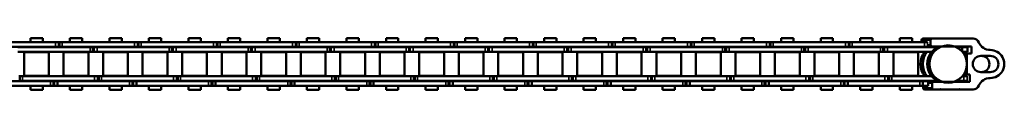
# Model space of a CAD drawing. Extents: x -2674 to 1221, y -7167 to -2350.
# Drawn here: x -649 to -334, y -5533 to -5516 of the extents above; entities that cross this region are included whole.
import ezdxf

# ---------------------------------------------------------------- set-up
doc = ezdxf.new("R2010")
doc.units = 0
doc.layers.get('0').update_dxf_attribs({"lineweight": 25})
doc.layers.add('Sichtbar (ISO)', color=7, linetype='Continuous', lineweight=50)
doc.layers.add('Sichtbar schmal (ISO)', color=3, linetype='Continuous', lineweight=35)

# ---------------------------------------------------------------- blocks, each defined once
blk = doc.blocks.new('Kettenendst   (SR)')
at = {"layer": 'Sichtbar (ISO)'}
for p, q in [((-2.6, 5.5), (-2.6, 8.5)), ((2.6, 8.5), (2.6, 5.5)), ((-8.16, 2.98), (-8.16, -1.33)), ((-5.66, -9.61), (-5.66, 1.97)), ((-5.66, 1.97), (-3.35, 1.97)), ((-3.35, 1.97), (-3.35, 1.01)), ((-3.35, 1.01), (3.35, 1.01)), ((-3.35, 1.01), (-3.35, -0.01)), ((3.35, 1.01), (3.35, 2.51)), ((3.35, 2.51), (5.64, 2.51)), ((3.35, 1.01), (3.35, -0.01)), ((5.64, 2.51), (5.64, -10.14)), ((8.14, -10.14), (8.14, 2.98)), ((-8.16, -1.53), (-8.16, -1.33)), ((-8.16, -1.53), (-8.16, -7.32)), ((-5.66, -0.91), (-5.41, -0.91)), ((3.83, -0.37), (3.89, -0.37)), ((5.39, -0.37), (5.64, -0.37)), ((-8.16, -7.52), (-8.16, -7.32)), ((-8.16, -7.52), (-8.16, -9.61)), ((-8.16, -9.61), (-8.16, -12.49)), ((-7.66, -10.11), (-6.15, -10.11)), ((-5.66, -9.61), (-5.66, -11.4)), ((5.64, -10.14), (5.64, -11.56)), ((6.15, -10.64), (7.64, -10.64)), ((8.14, -10.14), (8.14, -13.02)), ((-7.66, -12.99), (-7.03, -12.99)), ((7.02, -13.52), (7.64, -13.52))]:
    blk.add_line(p, q, dxfattribs=at)
for centre, major_axis, start_param, end_param in [((-0.01, 8.5), (4.5, 0), 0, 3.141593), ((-0.01, 8.5), (-2.6, 0), 3.141593, 6.283185), ((-8.5, 8.5), (4, 0), 5.114831, 6.283185), ((-0.01, 5.62), (-2.6, 0), 3.141593, 6.283185), ((8.5, 8.5), (-4, 0), 0, 1.168354), ((-6.15, 2.98), (-2, 0), 5.114831, 6.283185), ((-0.01, 5.5), (2.6, 0), 3.141593, 6.283185), ((6.15, 2.98), (2, 0), 0, 1.168354), ((-8.16, -1.43), (0.1, 0), 4.712389, 7.853982), ((-8.16, -7.42), (0.1, 0), 4.712389, 7.853982), ((-0.01, -7.13), (-6, 0), 0.343248, 0.451027), ((-0.01, -5.72), (-6, 0), 0.343248, 2.798345), ((-0.01, -7.13), (6, 0), 5.832158, 5.939938), ((-7.66, -12.49), (-0.5, 0), 0, 1.570796), ((-7.66, -9.61), (-0.5, 0), 0, 1.570796), ((-6.15, -9.61), (0.5, 0), 4.712389, 6.283185), ((-0.01, -7.86), (-6, 0), 0.343248, 0.451027), ((-0.01, -7.13), (6, 0), 4.004805, 5.419973), ((-0.01, -7.86), (6, 0), 4.004805, 5.419973), ((-0.01, -7.86), (6, 0), 5.832158, 5.939938), ((6.15, -10.14), (-0.5, 0), 0, 1.570796), ((7.64, -10.14), (0.5, 0), 4.712389, 6.283185), ((7.64, -13.02), (0.5, 0), 4.712389, 6.283185)]:
    blk.add_ellipse(centre, major_axis=major_axis, ratio=0.99863, start_param=start_param, end_param=end_param, dxfattribs=at)
blk.add_ellipse((-0.01, -4.98), major_axis=(6, 0), ratio=0.99863, dxfattribs=at)
at = {"layer": 'Sichtbar schmal (ISO)'}
for p, q in [((-7.66, -10.11), (-7.66, -12.99)), ((-6.15, -10.11), (-6.15, -11.4)), ((6.15, -10.64), (6.15, -11.57)), ((7.64, -10.64), (7.64, -13.52))]:
    blk.add_line(p, q, dxfattribs=at)
blk = doc.blocks.new('Kette500_HUB   (SR)')
at = {"layer": 'Sichtbar (ISO)'}
for p, q in [((-5.41, 1.08), (-5.41, 0.07)), ((-5.41, -2.37), (-5.41, 0.07)), ((-3.91, 1.08), (-3.91, 0.07)), ((-3.91, -0.43), (-3.91, 0.07)), ((3.89, -0.43), (3.89, 1.25)), ((5.39, 1.25), (3.89, 1.25)), ((5.39, -0.48), (5.39, 1.25)), ((5.39, -0.48), (3.95, -0.48)), ((5.39, -1.37), (5.39, -0.48)), ((5.39, -1.37), (5.39, -2.37)), ((-5.66, -7.95), (-5.57, -7.95)), ((-5.45, -8.22), (-5.45, -8.68)), ((-5.45, -8.68), (-5.41, -8.68)), ((-5.41, -23.01), (-5.41, -8.33)), ((5.39, -8.68), (5.45, -8.68)), ((5.39, -8.33), (5.39, -24.45)), ((5.45, -8.22), (5.45, -8.68)), ((5.45, -8.34), (5.64, -8.35)), ((-7.03, -13.13), (-7.03, -11.4)), ((-5.53, -11.4), (-7.03, -11.4)), ((-5.53, -13.13), (-5.53, -11.4)), ((-3.91, -23.01), (-3.91, -10.27)), ((3.89, -10.27), (3.89, -24.45)), ((5.52, -11.57), (5.52, -12.58)), ((5.52, -11.57), (5.52, -11.57)), ((5.52, -35.66), (5.52, -12.58)), ((7.02, -11.57), (7.02, -12.58)), ((7.02, -35.66), (7.02, -12.58)), ((-5.53, -13.13), (-7.03, -13.13)), ((-7.03, -14.02), (-7.03, -13.13)), ((-7.03, -14.02), (-7.03, -37.1)), ((-5.53, -14.02), (-5.53, -13.13)), ((-5.53, -14.02), (-5.53, -37.1)), ((-3.83, -22.49), (-3.83, -14.54)), ((3.83, -14.54), (-3.83, -14.54)), ((3.83, -22.49), (3.83, -14.54)), ((-8.25, -16.55), (-8.25, -20.49)), ((-8.25, -16.55), (-7.03, -16.55)), ((-5.53, -16.55), (-5.41, -16.55)), ((-3.91, -16.55), (-3.83, -16.55)), ((3.83, -16.55), (3.89, -16.55)), ((5.39, -16.55), (5.52, -16.55)), ((7.02, -16.55), (8.25, -16.55)), ((8.25, -16.55), (8.25, -20.49)), ((-8.25, -20.49), (-7.03, -20.49)), ((-5.53, -20.49), (-5.41, -20.49)), ((-3.91, -20.49), (-3.83, -20.49)), ((3.83, -20.49), (3.89, -20.49)), ((5.39, -20.49), (5.52, -20.49)), ((7.02, -20.49), (8.25, -20.49)), ((-5.41, -23.01), (-5.41, -23.91)), ((-5.41, -23.91), (-3.91, -23.91)), ((-5.41, -23.91), (-5.41, -24.21)), ((-5.41, -24.21), (-5.41, -25.23)), ((-5.41, -24.21), (-3.91, -24.21)), ((-3.91, -23.01), (-3.91, -23.91)), ((-3.91, -23.91), (-3.91, -24.21)), ((-3.91, -24.21), (-3.91, -25.23)), ((3.83, -22.49), (-3.83, -22.49)), ((3.89, -25.48), (3.89, -24.45)), ((5.39, -25.48), (5.39, -24.45)), ((-5.41, -48.31), (-5.41, -25.23)), ((-3.91, -48.31), (-3.91, -25.23)), ((-3.83, -27.19), (-3.83, -35.14)), ((-3.83, -27.19), (3.83, -27.19)), ((3.83, -27.19), (3.83, -35.14)), ((5.39, -25.48), (3.89, -25.48)), ((3.89, -25.78), (3.89, -25.48)), ((5.39, -25.78), (3.89, -25.78)), ((3.89, -26.67), (3.89, -25.78)), ((3.89, -26.67), (3.89, -49.75)), ((5.39, -25.78), (5.39, -25.48)), ((5.39, -26.67), (5.39, -25.78)), ((5.39, -26.67), (5.39, -49.75)), ((-8.25, -29.2), (-8.25, -33.14)), ((-8.25, -29.2), (-7.03, -29.2)), ((-5.53, -29.2), (-5.41, -29.2)), ((-3.91, -29.2), (-3.83, -29.2)), ((3.83, -29.2), (3.89, -29.2)), ((5.39, -29.2), (5.52, -29.2)), ((7.02, -29.2), (8.25, -29.2)), ((8.25, -29.2), (8.25, -33.14)), ((-8.25, -33.14), (-7.03, -33.14)), ((-5.53, -33.14), (-5.41, -33.14)), ((-3.91, -33.14), (-3.83, -33.14)), ((3.83, -33.14), (3.89, -33.14)), ((5.39, -33.14), (5.52, -33.14)), ((7.02, -33.14), (8.25, -33.14)), ((-7.03, -38.13), (-7.03, -37.1)), ((-7.03, -38.43), (-7.03, -37.1)), ((-5.53, -37.1), (-7.03, -37.1)), ((-5.53, -38.13), (-5.53, -37.1)), ((-5.53, -38.43), (-5.53, -37.1)), ((-3.83, -35.14), (3.83, -35.14)), ((5.52, -35.66), (5.52, -36.56)), ((5.52, -36.56), (7.02, -36.56)), ((5.52, -36.56), (5.52, -36.87)), ((5.52, -36.86), (5.52, -37.88)), ((5.52, -36.86), (5.52, -36.86)), ((7.02, -35.66), (7.02, -36.56)), ((7.02, -36.56), (7.02, -36.87)), ((7.02, -36.86), (7.02, -37.88)), ((-5.53, -38.13), (-7.03, -38.13)), ((-5.53, -38.43), (-7.03, -38.43)), ((-7.03, -39.32), (-7.03, -38.43)), ((-7.03, -39.32), (-7.03, -62.4)), ((-5.53, -39.32), (-5.53, -38.43)), ((-5.53, -39.32), (-5.53, -62.4)), ((-3.83, -47.79), (-3.83, -39.84)), ((3.83, -39.84), (-3.83, -39.84)), ((3.83, -47.79), (3.83, -39.84)), ((5.52, -60.96), (5.52, -37.88)), ((7.02, -60.96), (7.02, -37.88)), ((-8.25, -41.85), (-8.25, -45.79)), ((-8.25, -41.85), (-7.03, -41.85)), ((-5.53, -41.85), (-5.41, -41.85)), ((-3.91, -41.85), (-3.83, -41.85)), ((3.83, -41.85), (3.89, -41.85)), ((5.39, -41.85), (5.52, -41.85)), ((7.02, -41.85), (8.25, -41.85)), ((8.25, -41.85), (8.25, -45.79)), ((-8.25, -45.79), (-7.03, -45.79)), ((-5.53, -45.79), (-5.41, -45.79)), ((-3.91, -45.79), (-3.83, -45.79)), ((3.83, -45.79), (3.89, -45.79)), ((5.39, -45.79), (5.52, -45.79)), ((7.02, -45.79), (8.25, -45.79)), ((-5.41, -48.31), (-5.41, -49.21)), ((-5.41, -49.21), (-3.91, -49.21)), ((-5.41, -49.21), (-5.41, -49.51)), ((-5.41, -49.51), (-5.41, -50.53)), ((-5.41, -49.51), (-3.91, -49.51)), ((-3.91, -48.31), (-3.91, -49.21)), ((-3.91, -49.21), (-3.91, -49.51)), ((-3.91, -49.51), (-3.91, -50.53)), ((3.83, -47.79), (-3.83, -47.79)), ((3.89, -50.78), (3.89, -49.75)), ((5.39, -50.78), (5.39, -49.75)), ((-5.41, -73.61), (-5.41, -50.53)), ((-3.91, -73.61), (-3.91, -50.53)), ((-3.83, -60.45), (-3.83, -52.5)), ((3.82, -52.5), (-3.83, -52.5)), ((3.82, -60.45), (3.82, -52.5)), ((5.39, -50.78), (3.89, -50.78)), ((3.89, -51.08), (3.89, -50.78)), ((5.39, -51.08), (3.89, -51.08)), ((3.89, -51.97), (3.89, -51.08)), ((3.89, -51.97), (3.89, -75.05)), ((5.39, -51.08), (5.39, -50.78)), ((5.39, -51.97), (5.39, -51.08)), ((5.39, -51.97), (5.39, -75.05)), ((-8.25, -54.5), (-8.25, -58.44)), ((-8.25, -54.5), (-7.03, -54.5)), ((-5.53, -54.5), (-5.41, -54.5)), ((-3.91, -54.5), (-3.83, -54.5)), ((3.83, -54.5), (3.89, -54.5)), ((5.39, -54.5), (5.52, -54.5)), ((7.02, -54.5), (8.25, -54.5)), ((8.25, -54.5), (8.25, -58.44)), ((-8.25, -58.44), (-7.03, -58.44)), ((-5.53, -58.44), (-5.41, -58.44)), ((-3.91, -58.44), (-3.83, -58.44)), ((3.83, -58.44), (3.89, -58.44)), ((5.39, -58.44), (5.52, -58.44)), ((7.02, -58.44), (8.25, -58.44)), ((-7.03, -63.43), (-7.03, -62.4)), ((-7.03, -63.73), (-7.03, -62.4)), ((-5.53, -62.4), (-7.03, -62.4)), ((-5.53, -63.43), (-5.53, -62.4)), ((-5.53, -63.73), (-5.53, -62.4)), ((3.82, -60.45), (-3.83, -60.45)), ((5.52, -60.95), (5.52, -61.85)), ((5.52, -61.85), (7.02, -61.85)), ((5.52, -61.85), (5.52, -62.15)), ((5.52, -62.15), (5.52, -63.17)), ((5.52, -62.15), (5.52, -62.15)), ((7.02, -60.95), (7.02, -61.85)), ((7.02, -61.85), (7.02, -62.15)), ((7.02, -62.15), (7.02, -63.17)), ((-5.53, -63.43), (-7.03, -63.43)), ((-5.53, -63.73), (-7.03, -63.73)), ((-7.03, -64.62), (-7.03, -63.73)), ((-7.03, -64.62), (-7.03, -87.7)), ((-5.53, -64.62), (-5.53, -63.73)), ((-5.53, -64.62), (-5.53, -87.7)), ((-3.83, -73.1), (-3.83, -65.15)), ((3.83, -65.15), (-3.83, -65.15)), ((3.83, -73.1), (3.83, -65.15)), ((5.52, -86.25), (5.52, -63.17)), ((7.02, -86.25), (7.02, -63.17)), ((-8.25, -67.15), (-8.25, -71.09)), ((-8.25, -67.15), (-7.03, -67.15)), ((-5.53, -67.15), (-5.41, -67.15)), ((-3.91, -67.15), (-3.83, -67.15)), ((3.83, -67.15), (3.89, -67.15)), ((5.39, -67.15), (5.52, -67.15)), ((7.02, -67.15), (8.25, -67.15)), ((8.25, -67.15), (8.25, -71.09)), ((-8.25, -71.09), (-7.03, -71.09)), ((-5.53, -71.09), (-5.41, -71.09)), ((-3.91, -71.09), (-3.83, -71.09)), ((3.83, -71.09), (3.89, -71.09)), ((5.39, -71.09), (5.52, -71.09)), ((7.02, -71.09), (8.25, -71.09)), ((-5.41, -73.61), (-5.41, -74.51)), ((-5.41, -74.51), (-3.91, -74.51)), ((-5.41, -74.51), (-5.41, -74.81)), ((-5.41, -74.81), (-5.41, -75.83)), ((-5.41, -74.81), (-3.91, -74.81)), ((-3.91, -73.61), (-3.91, -74.51)), ((-3.91, -74.51), (-3.91, -74.81)), ((-3.91, -74.81), (-3.91, -75.83)), ((3.83, -73.1), (-3.83, -73.1)), ((3.89, -76.08), (3.89, -75.05)), ((5.39, -76.08), (5.39, -75.05)), ((-5.41, -98.91), (-5.41, -75.83)), ((-3.91, -98.91), (-3.91, -75.83)), ((-3.83, -85.75), (-3.83, -77.8)), ((3.82, -77.8), (-3.83, -77.8)), ((3.82, -85.75), (3.82, -77.8)), ((5.39, -76.08), (3.89, -76.08)), ((3.89, -76.38), (3.89, -76.08)), ((5.39, -76.38), (3.89, -76.38)), ((3.89, -77.27), (3.89, -76.38)), ((3.89, -77.27), (3.89, -100.35)), ((5.39, -76.38), (5.39, -76.08)), ((5.39, -77.27), (5.39, -76.38)), ((5.39, -77.27), (5.39, -100.35)), ((-8.25, -79.8), (-8.25, -83.74)), ((-8.25, -79.8), (-7.03, -79.8)), ((-5.53, -79.8), (-5.41, -79.8)), ((-3.91, -79.8), (-3.83, -79.8)), ((3.83, -79.8), (3.89, -79.8)), ((5.39, -79.8), (5.52, -79.8)), ((7.02, -79.8), (8.25, -79.8)), ((8.25, -79.8), (8.25, -83.74)), ((-8.25, -83.74), (-7.03, -83.74)), ((-5.53, -83.74), (-5.41, -83.74)), ((-3.91, -83.74), (-3.83, -83.74)), ((3.83, -83.74), (3.89, -83.74)), ((5.39, -83.74), (5.52, -83.74)), ((7.02, -83.74), (8.25, -83.74)), ((-7.03, -88.73), (-7.03, -87.7)), ((-7.03, -89.03), (-7.03, -87.7)), ((-5.53, -87.7), (-7.03, -87.7)), ((-5.53, -88.73), (-5.53, -87.7)), ((-5.53, -89.03), (-5.53, -87.7)), ((3.82, -85.75), (-3.83, -85.75)), ((5.52, -86.24), (5.52, -87.14)), ((5.52, -87.14), (7.02, -87.14)), ((5.52, -87.14), (5.52, -87.44)), ((5.52, -87.44), (5.52, -88.46)), ((5.52, -87.44), (5.52, -87.44)), ((7.02, -86.24), (7.02, -87.14)), ((7.02, -87.14), (7.02, -87.44)), ((7.02, -87.44), (7.02, -88.46)), ((-5.53, -88.73), (-7.03, -88.73)), ((-5.53, -89.03), (-7.03, -89.03)), ((-7.03, -89.92), (-7.03, -89.03)), ((-7.03, -89.92), (-7.03, -113)), ((-5.53, -89.92), (-5.53, -89.03)), ((-5.53, -89.92), (-5.53, -113)), ((-3.83, -98.4), (-3.83, -90.45)), ((3.82, -90.45), (-3.83, -90.45)), ((3.82, -98.4), (3.82, -90.45)), ((5.52, -111.54), (5.52, -88.46)), ((7.02, -111.54), (7.02, -88.46)), ((-8.25, -92.45), (-8.25, -96.39)), ((-8.25, -92.45), (-7.03, -92.45)), ((-5.53, -92.45), (-5.41, -92.45)), ((-3.91, -92.45), (-3.83, -92.45)), ((3.83, -92.45), (3.89, -92.45)), ((5.39, -92.45), (5.52, -92.45)), ((7.02, -92.45), (8.25, -92.45)), ((8.25, -92.45), (8.25, -96.39)), ((-8.25, -96.39), (-7.03, -96.39)), ((-5.53, -96.39), (-5.41, -96.39)), ((-3.91, -96.39), (-3.83, -96.39)), ((3.83, -96.39), (3.89, -96.39)), ((5.39, -96.39), (5.52, -96.39)), ((7.02, -96.39), (8.25, -96.39)), ((-5.41, -98.91), (-5.41, -99.81)), ((-5.41, -99.81), (-3.91, -99.81)), ((-5.41, -99.81), (-5.41, -100.11)), ((-5.41, -100.11), (-5.41, -101.13)), ((-5.41, -100.11), (-3.91, -100.11)), ((-3.91, -98.91), (-3.91, -99.81)), ((-3.91, -99.81), (-3.91, -100.11)), ((-3.91, -100.11), (-3.91, -101.13)), ((3.82, -98.4), (-3.83, -98.4)), ((3.89, -101.38), (3.89, -100.35)), ((5.39, -101.38), (5.39, -100.35)), ((-5.41, -124.21), (-5.41, -101.13)), ((-3.91, -124.21), (-3.91, -101.13)), ((-3.83, -111.05), (-3.83, -103.1)), ((3.83, -103.1), (-3.83, -103.1)), ((3.83, -111.05), (3.83, -103.1)), ((5.39, -101.38), (3.89, -101.38)), ((3.89, -101.68), (3.89, -101.38)), ((5.39, -101.68), (3.89, -101.68)), ((3.89, -102.57), (3.89, -101.68)), ((3.89, -102.57), (3.89, -125.65)), ((5.39, -101.68), (5.39, -101.38)), ((5.39, -102.57), (5.39, -101.68)), ((5.39, -102.57), (5.39, -125.65)), ((-8.25, -105.1), (-8.25, -109.04)), ((-8.25, -105.1), (-7.03, -105.1)), ((-5.53, -105.1), (-5.41, -105.1)), ((-3.91, -105.1), (-3.83, -105.1)), ((3.83, -105.1), (3.89, -105.1)), ((5.39, -105.1), (5.52, -105.1)), ((7.02, -105.1), (8.25, -105.1)), ((8.25, -105.1), (8.25, -109.04)), ((-8.25, -109.04), (-7.03, -109.04)), ((-5.53, -109.04), (-5.41, -109.04)), ((-3.91, -109.04), (-3.83, -109.04)), ((3.83, -109.04), (3.89, -109.04)), ((5.39, -109.04), (5.52, -109.04)), ((7.02, -109.04), (8.25, -109.04)), ((-7.03, -114.03), (-7.03, -113)), ((-7.03, -114.33), (-7.03, -113)), ((-5.53, -113), (-7.03, -113)), ((-5.53, -114.03), (-5.53, -113)), ((-5.53, -114.33), (-5.53, -113)), ((3.83, -111.05), (-3.83, -111.05)), ((5.52, -111.53), (5.52, -112.42)), ((5.52, -112.42), (7.02, -112.42)), ((5.52, -112.42), (5.52, -112.73)), ((5.52, -112.73), (5.52, -113.75)), ((5.52, -112.73), (5.52, -112.73)), ((7.02, -111.53), (7.02, -112.42)), ((7.02, -112.42), (7.02, -112.73)), ((7.02, -112.73), (7.02, -113.75)), ((-5.53, -114.03), (-7.03, -114.03)), ((-5.53, -114.33), (-7.03, -114.33)), ((-7.03, -115.22), (-7.03, -114.33)), ((-7.03, -115.22), (-7.03, -138.3)), ((-5.53, -115.22), (-5.53, -114.33)), ((-5.53, -115.22), (-5.53, -138.3)), ((-3.83, -123.7), (-3.83, -115.75)), ((3.82, -115.75), (-3.83, -115.75)), ((3.82, -123.7), (3.82, -115.75)), ((5.52, -136.83), (5.52, -113.75)), ((7.02, -136.83), (7.02, -113.75)), ((-8.25, -117.75), (-8.25, -121.69)), ((-8.25, -117.75), (-7.03, -117.75)), ((-5.53, -117.75), (-5.41, -117.75)), ((-3.91, -117.75), (-3.83, -117.75)), ((3.83, -117.75), (3.89, -117.75)), ((5.39, -117.75), (5.52, -117.75)), ((7.02, -117.75), (8.25, -117.75)), ((8.25, -117.75), (8.25, -121.69)), ((-8.25, -121.69), (-7.03, -121.69)), ((-5.53, -121.69), (-5.41, -121.69)), ((-3.91, -121.69), (-3.83, -121.69)), ((3.83, -121.69), (3.89, -121.69)), ((5.39, -121.69), (5.52, -121.69)), ((7.02, -121.69), (8.25, -121.69)), ((-5.41, -124.21), (-5.41, -125.11)), ((-5.41, -125.11), (-3.91, -125.11)), ((-5.41, -125.11), (-5.41, -125.41)), ((-5.41, -125.41), (-5.41, -126.43)), ((-5.41, -125.41), (-3.91, -125.41)), ((-3.91, -124.21), (-3.91, -125.11)), ((-3.91, -125.11), (-3.91, -125.41)), ((-3.91, -125.41), (-3.91, -126.43)), ((3.82, -123.7), (-3.83, -123.7)), ((3.89, -126.68), (3.89, -125.65)), ((5.39, -126.68), (5.39, -125.65)), ((-5.41, -149.51), (-5.41, -126.43)), ((-3.91, -149.51), (-3.91, -126.43)), ((-3.83, -136.35), (-3.83, -128.4)), ((3.82, -128.4), (-3.83, -128.4)), ((3.82, -136.35), (3.82, -128.4)), ((5.39, -126.68), (3.89, -126.68)), ((3.89, -126.98), (3.89, -126.68)), ((5.39, -126.98), (3.89, -126.98)), ((3.89, -127.87), (3.89, -126.98)), ((3.89, -127.87), (3.89, -150.95)), ((5.39, -126.98), (5.39, -126.68)), ((5.39, -127.87), (5.39, -126.98)), ((5.39, -127.87), (5.39, -150.95)), ((-8.25, -130.4), (-8.25, -134.34)), ((-8.25, -130.4), (-7.03, -130.4)), ((-5.53, -130.4), (-5.41, -130.4)), ((-3.91, -130.4), (-3.83, -130.4)), ((3.83, -130.4), (3.89, -130.4)), ((5.39, -130.4), (5.52, -130.4)), ((7.02, -130.4), (8.25, -130.4)), ((8.25, -130.4), (8.25, -134.34)), ((-8.25, -134.34), (-7.03, -134.34)), ((-5.53, -134.34), (-5.41, -134.34)), ((-3.91, -134.34), (-3.83, -134.34)), ((3.83, -134.34), (3.89, -134.34)), ((5.39, -134.34), (5.52, -134.34)), ((7.02, -134.34), (8.25, -134.34)), ((-7.03, -139.33), (-7.03, -138.3)), ((-7.03, -139.63), (-7.03, -138.3)), ((-5.53, -138.3), (-7.03, -138.3)), ((-5.53, -139.33), (-5.53, -138.3)), ((-5.53, -139.63), (-5.53, -138.3)), ((3.82, -136.35), (-3.83, -136.35)), ((5.52, -136.82), (5.52, -137.71)), ((5.52, -137.71), (7.02, -137.71)), ((5.52, -137.71), (5.52, -138.01)), ((5.52, -138.01), (5.52, -139.04)), ((5.52, -138.01), (5.52, -138.01)), ((7.02, -136.82), (7.02, -137.71)), ((7.02, -137.71), (7.02, -138.01)), ((7.02, -138.01), (7.02, -139.04)), ((-5.53, -139.33), (-7.03, -139.33)), ((-5.53, -139.63), (-7.03, -139.63)), ((-7.03, -140.52), (-7.03, -139.63)), ((-7.03, -140.52), (-7.03, -163.6)), ((-5.53, -140.52), (-5.53, -139.63)), ((-5.53, -140.52), (-5.53, -163.6)), ((-3.83, -149), (-3.83, -141.05)), ((3.82, -141.05), (-3.83, -141.05)), ((3.82, -149), (3.82, -141.05)), ((5.52, -162.12), (5.52, -139.04)), ((7.02, -162.12), (7.02, -139.04)), ((-8.25, -143.05), (-8.25, -146.99)), ((-8.25, -143.05), (-7.03, -143.05)), ((-5.53, -143.05), (-5.41, -143.05)), ((-3.91, -143.05), (-3.83, -143.05)), ((3.83, -143.05), (3.89, -143.05)), ((5.39, -143.05), (5.52, -143.05)), ((7.02, -143.05), (8.25, -143.05)), ((8.25, -143.05), (8.25, -146.99)), ((-8.25, -146.99), (-7.03, -146.99)), ((-5.53, -146.99), (-5.41, -146.99)), ((-3.91, -146.99), (-3.83, -146.99)), ((3.83, -146.99), (3.89, -146.99)), ((5.39, -146.99), (5.52, -146.99)), ((7.02, -146.99), (8.25, -146.99)), ((-5.41, -149.51), (-5.41, -150.41)), ((-5.41, -150.41), (-3.91, -150.41)), ((-5.41, -150.41), (-5.41, -150.71)), ((-5.41, -150.71), (-5.41, -151.73)), ((-5.41, -150.71), (-3.91, -150.71)), ((-3.91, -149.51), (-3.91, -150.41)), ((-3.91, -150.41), (-3.91, -150.71)), ((-3.91, -150.71), (-3.91, -151.73)), ((3.82, -149), (-3.83, -149)), ((3.89, -151.98), (3.89, -150.95)), ((5.39, -151.98), (5.39, -150.95)), ((-5.41, -174.81), (-5.41, -151.73)), ((-3.91, -174.81), (-3.91, -151.73)), ((-3.83, -161.65), (-3.83, -153.7)), ((3.82, -153.7), (-3.83, -153.7)), ((3.82, -161.65), (3.82, -153.7)), ((5.39, -151.98), (3.89, -151.98)), ((3.89, -152.28), (3.89, -151.98)), ((5.39, -152.28), (3.89, -152.28)), ((3.89, -153.17), (3.89, -152.28)), ((3.89, -153.17), (3.89, -176.25)), ((5.39, -152.28), (5.39, -151.98)), ((5.39, -153.17), (5.39, -152.28)), ((5.39, -153.17), (5.39, -176.25)), ((-8.25, -155.7), (-8.25, -159.64)), ((-8.25, -155.7), (-7.03, -155.7)), ((-5.53, -155.7), (-5.41, -155.7)), ((-3.91, -155.7), (-3.83, -155.7)), ((3.83, -155.7), (3.89, -155.7)), ((5.39, -155.7), (5.52, -155.7)), ((7.02, -155.7), (8.25, -155.7)), ((8.25, -155.7), (8.25, -159.64)), ((-8.25, -159.64), (-7.03, -159.64)), ((-5.53, -159.64), (-5.41, -159.64)), ((-3.91, -159.64), (-3.83, -159.64)), ((3.83, -159.64), (3.89, -159.64)), ((5.39, -159.64), (5.52, -159.64)), ((7.02, -159.64), (8.25, -159.64)), ((-7.03, -164.63), (-7.03, -163.6)), ((-7.03, -164.93), (-7.03, -163.6)), ((-5.53, -163.6), (-7.03, -163.6)), ((-5.53, -164.63), (-5.53, -163.6)), ((-5.53, -164.93), (-5.53, -163.6)), ((3.82, -161.65), (-3.83, -161.65)), ((5.52, -162.11), (5.52, -163)), ((5.52, -163), (7.02, -163)), ((5.52, -163), (5.52, -163.3)), ((5.52, -163.3), (5.52, -164.33)), ((5.52, -163.3), (5.52, -163.3)), ((7.02, -162.11), (7.02, -163)), ((7.02, -163), (7.02, -163.3)), ((7.02, -163.3), (7.02, -164.33)), ((-5.53, -164.63), (-7.03, -164.63)), ((-5.53, -164.93), (-7.03, -164.93)), ((-7.03, -165.82), (-7.03, -164.93)), ((-7.03, -165.82), (-7.03, -188.9)), ((-5.53, -165.82), (-5.53, -164.93)), ((-5.53, -165.82), (-5.53, -188.9)), ((-3.83, -174.3), (-3.83, -166.35)), ((3.82, -166.35), (-3.83, -166.35)), ((3.82, -174.3), (3.82, -166.35)), ((5.52, -187.41), (5.52, -164.33)), ((7.02, -187.41), (7.02, -164.33)), ((-8.25, -168.35), (-8.25, -172.29)), ((-8.25, -168.35), (-7.03, -168.35)), ((-5.53, -168.35), (-5.41, -168.35)), ((-3.91, -168.35), (-3.83, -168.35)), ((3.83, -168.35), (3.89, -168.35)), ((5.39, -168.35), (5.52, -168.35)), ((7.02, -168.35), (8.25, -168.35)), ((8.25, -168.35), (8.25, -172.29)), ((-8.25, -172.29), (-7.03, -172.29)), ((-5.53, -172.29), (-5.41, -172.29)), ((-3.91, -172.29), (-3.83, -172.29)), ((3.83, -172.29), (3.89, -172.29)), ((5.39, -172.29), (5.52, -172.29)), ((7.02, -172.29), (8.25, -172.29)), ((-5.41, -174.81), (-5.41, -175.71)), ((-5.41, -175.71), (-3.91, -175.71)), ((-5.41, -175.71), (-5.41, -176.01)), ((-5.41, -176.01), (-5.41, -177.03)), ((-5.41, -176.01), (-3.91, -176.01)), ((-3.91, -174.81), (-3.91, -175.71)), ((-3.91, -175.71), (-3.91, -176.01)), ((-3.91, -176.01), (-3.91, -177.03)), ((3.82, -174.3), (-3.83, -174.3)), ((3.89, -177.28), (3.89, -176.25)), ((5.39, -177.28), (5.39, -176.25)), ((-5.41, -200.11), (-5.41, -177.03)), ((-3.91, -200.11), (-3.91, -177.03)), ((-3.83, -186.95), (-3.83, -179)), ((3.82, -179), (-3.83, -179)), ((3.82, -186.95), (3.82, -179)), ((5.39, -177.28), (3.89, -177.28)), ((3.89, -177.58), (3.89, -177.28)), ((5.39, -177.58), (3.89, -177.58)), ((3.89, -178.47), (3.89, -177.58)), ((3.89, -178.47), (3.89, -201.55)), ((5.39, -177.58), (5.39, -177.28)), ((5.39, -178.47), (5.39, -177.58)), ((5.39, -178.47), (5.39, -201.55)), ((-8.25, -181), (-8.25, -184.94)), ((-8.25, -181), (-7.03, -181)), ((-5.53, -181), (-5.41, -181)), ((-3.91, -181), (-3.83, -181)), ((3.83, -181), (3.89, -181)), ((5.39, -181), (5.52, -181)), ((7.02, -181), (8.25, -181)), ((8.25, -181), (8.25, -184.94)), ((-8.25, -184.94), (-7.03, -184.94)), ((-5.53, -184.94), (-5.41, -184.94)), ((-3.91, -184.94), (-3.83, -184.94)), ((3.83, -184.94), (3.89, -184.94)), ((5.39, -184.94), (5.52, -184.94)), ((7.02, -184.94), (8.25, -184.94)), ((-7.03, -189.93), (-7.03, -188.9)), ((-7.03, -190.23), (-7.03, -188.9)), ((-5.53, -188.9), (-7.03, -188.9)), ((-5.53, -189.93), (-5.53, -188.9)), ((-5.53, -190.23), (-5.53, -188.9)), ((3.82, -186.95), (-3.83, -186.95)), ((5.52, -187.4), (5.52, -188.29)), ((5.52, -188.29), (7.02, -188.29)), ((5.52, -188.29), (5.52, -188.59)), ((5.52, -188.59), (5.52, -189.62)), ((5.52, -188.59), (5.52, -188.59)), ((7.02, -187.4), (7.02, -188.29)), ((7.02, -188.29), (7.02, -188.59)), ((7.02, -188.59), (7.02, -189.62)), ((-5.53, -189.93), (-7.03, -189.93)), ((-5.53, -190.23), (-7.03, -190.23)), ((-7.03, -191.12), (-7.03, -190.23)), ((-7.03, -191.12), (-7.03, -214.2)), ((-5.53, -191.12), (-5.53, -190.23)), ((-5.53, -191.12), (-5.53, -214.2)), ((-3.83, -199.6), (-3.83, -191.65)), ((3.82, -191.65), (-3.83, -191.65)), ((3.82, -199.6), (3.82, -191.65)), ((5.52, -212.7), (5.52, -189.62)), ((7.02, -212.7), (7.02, -189.62)), ((-8.25, -193.65), (-8.25, -197.59)), ((-8.25, -193.65), (-7.03, -193.65)), ((-5.53, -193.65), (-5.41, -193.65)), ((-3.91, -193.65), (-3.83, -193.65)), ((3.83, -193.65), (3.89, -193.65)), ((5.39, -193.65), (5.52, -193.65)), ((7.02, -193.65), (8.25, -193.65)), ((8.25, -193.65), (8.25, -197.59)), ((-8.25, -197.59), (-7.03, -197.59)), ((-5.53, -197.59), (-5.41, -197.59)), ((-3.91, -197.59), (-3.83, -197.59)), ((3.83, -197.59), (3.89, -197.59)), ((5.39, -197.59), (5.52, -197.59)), ((7.02, -197.59), (8.25, -197.59)), ((-5.41, -200.11), (-5.41, -201.01)), ((-5.41, -201.01), (-3.91, -201.01)), ((-5.41, -201.01), (-5.41, -201.31)), ((-5.41, -201.31), (-5.41, -202.33)), ((-5.41, -201.31), (-3.91, -201.31)), ((-3.91, -200.11), (-3.91, -201.01)), ((-3.91, -201.01), (-3.91, -201.31)), ((-3.91, -201.31), (-3.91, -202.33)), ((3.82, -199.6), (-3.83, -199.6)), ((3.89, -202.58), (3.89, -201.55)), ((5.39, -202.58), (5.39, -201.55)), ((-5.41, -225.41), (-5.41, -202.33)), ((-3.91, -225.41), (-3.91, -202.33)), ((-3.83, -212.25), (-3.83, -204.3)), ((3.82, -204.3), (-3.83, -204.3)), ((3.82, -212.25), (3.82, -204.3)), ((5.39, -202.58), (3.89, -202.58)), ((3.89, -202.88), (3.89, -202.58)), ((5.39, -202.88), (3.89, -202.88)), ((3.89, -203.77), (3.89, -202.88)), ((3.89, -203.77), (3.89, -226.85)), ((5.39, -202.88), (5.39, -202.58)), ((5.39, -203.77), (5.39, -202.88)), ((5.39, -203.77), (5.39, -226.85)), ((-8.25, -206.3), (-8.25, -210.24)), ((-8.25, -206.3), (-7.03, -206.3)), ((-5.53, -206.3), (-5.41, -206.3)), ((-3.91, -206.3), (-3.83, -206.3)), ((3.83, -206.3), (3.89, -206.3)), ((5.39, -206.3), (5.52, -206.3)), ((7.02, -206.3), (8.25, -206.3)), ((8.25, -206.3), (8.25, -210.24)), ((-8.25, -210.24), (-7.03, -210.24)), ((-5.53, -210.24), (-5.41, -210.24)), ((-3.91, -210.24), (-3.83, -210.24)), ((3.83, -210.24), (3.89, -210.24)), ((5.39, -210.24), (5.52, -210.24)), ((7.02, -210.24), (8.25, -210.24)), ((-7.03, -215.23), (-7.03, -214.2)), ((-7.03, -215.53), (-7.03, -214.2)), ((-5.53, -214.2), (-7.03, -214.2)), ((-5.53, -215.23), (-5.53, -214.2)), ((-5.53, -215.53), (-5.53, -214.2)), ((3.82, -212.25), (-3.83, -212.25)), ((5.52, -212.69), (5.52, -213.58)), ((5.52, -213.58), (7.02, -213.58)), ((5.52, -213.58), (5.52, -213.88)), ((5.52, -213.88), (5.52, -214.91)), ((5.52, -213.88), (5.52, -213.88)), ((7.02, -212.69), (7.02, -213.58)), ((7.02, -213.58), (7.02, -213.88)), ((7.02, -213.88), (7.02, -214.91)), ((-5.53, -215.23), (-7.03, -215.23)), ((-5.53, -215.53), (-7.03, -215.53)), ((-7.03, -216.42), (-7.03, -215.53)), ((-7.03, -216.42), (-7.03, -239.5)), ((-5.53, -216.42), (-5.53, -215.53)), ((-5.53, -216.42), (-5.53, -239.5)), ((-3.83, -224.9), (-3.83, -216.95)), ((3.82, -216.95), (-3.83, -216.95)), ((3.82, -224.9), (3.82, -216.95)), ((5.52, -237.99), (5.52, -214.91)), ((7.02, -237.99), (7.02, -214.91)), ((-8.25, -218.95), (-8.25, -222.89)), ((-8.25, -218.95), (-7.03, -218.95)), ((-5.53, -218.95), (-5.41, -218.95)), ((-3.91, -218.95), (-3.83, -218.95)), ((3.83, -218.95), (3.89, -218.95)), ((5.39, -218.95), (5.52, -218.95)), ((7.02, -218.95), (8.25, -218.95)), ((8.25, -218.95), (8.25, -222.89)), ((-8.25, -222.89), (-7.03, -222.89)), ((-5.53, -222.89), (-5.41, -222.89)), ((-3.91, -222.89), (-3.83, -222.89)), ((3.83, -222.89), (3.89, -222.89)), ((5.39, -222.89), (5.52, -222.89)), ((7.02, -222.89), (8.25, -222.89)), ((-5.41, -225.41), (-5.41, -226.31)), ((-5.41, -226.31), (-3.91, -226.31)), ((-5.41, -226.31), (-5.41, -226.61)), ((-5.41, -226.61), (-5.41, -227.63)), ((-5.41, -226.61), (-3.91, -226.61)), ((-3.91, -225.41), (-3.91, -226.31)), ((-3.91, -226.31), (-3.91, -226.61)), ((-3.91, -226.61), (-3.91, -227.63)), ((3.82, -224.9), (-3.83, -224.9)), ((3.89, -227.88), (3.89, -226.85)), ((5.39, -227.88), (5.39, -226.85)), ((-5.41, -250.71), (-5.41, -227.63)), ((-3.91, -250.71), (-3.91, -227.63)), ((-3.83, -237.55), (-3.83, -229.6)), ((3.82, -229.6), (-3.83, -229.6)), ((3.82, -237.55), (3.82, -229.6)), ((5.39, -227.88), (3.89, -227.88)), ((3.89, -228.18), (3.89, -227.88)), ((5.39, -228.18), (3.89, -228.18)), ((3.89, -229.07), (3.89, -228.18)), ((3.89, -229.07), (3.89, -252.15)), ((5.39, -228.18), (5.39, -227.88)), ((5.39, -229.07), (5.39, -228.18)), ((5.39, -229.07), (5.39, -252.15)), ((-8.25, -231.6), (-8.25, -235.54)), ((-8.25, -231.6), (-7.03, -231.6)), ((-5.53, -231.6), (-5.41, -231.6)), ((-3.91, -231.6), (-3.83, -231.6)), ((3.83, -231.6), (3.89, -231.6)), ((5.39, -231.6), (5.52, -231.6)), ((7.02, -231.6), (8.25, -231.6)), ((8.25, -231.6), (8.25, -235.54)), ((-8.25, -235.54), (-7.03, -235.54)), ((-5.53, -235.54), (-5.41, -235.54)), ((-3.91, -235.54), (-3.83, -235.54)), ((3.83, -235.54), (3.89, -235.54)), ((5.39, -235.54), (5.52, -235.54)), ((7.02, -235.54), (8.25, -235.54)), ((-7.03, -240.53), (-7.03, -239.5)), ((-7.03, -240.83), (-7.03, -239.5)), ((-5.53, -239.5), (-7.03, -239.5)), ((-5.53, -240.53), (-5.53, -239.5)), ((-5.53, -240.83), (-5.53, -239.5)), ((3.82, -237.55), (-3.83, -237.55)), ((5.52, -237.98), (5.52, -238.87)), ((5.52, -238.87), (7.02, -238.87)), ((5.52, -238.87), (5.52, -239.17)), ((5.52, -239.17), (5.52, -240.2)), ((5.52, -239.17), (5.52, -239.17)), ((7.02, -237.98), (7.02, -238.87)), ((7.02, -238.87), (7.02, -239.17)), ((7.02, -239.17), (7.02, -240.2)), ((-5.53, -240.53), (-7.03, -240.53)), ((-5.53, -240.83), (-7.03, -240.83)), ((-7.03, -241.72), (-7.03, -240.83)), ((-7.03, -241.72), (-7.03, -264.8)), ((-5.53, -241.72), (-5.53, -240.83)), ((-5.53, -241.72), (-5.53, -264.8)), ((-3.83, -250.2), (-3.83, -242.25)), ((3.82, -242.25), (-3.83, -242.25)), ((3.82, -250.2), (3.82, -242.25)), ((5.52, -263.28), (5.52, -240.2)), ((7.02, -263.28), (7.02, -240.2)), ((-8.25, -244.25), (-8.25, -248.19)), ((-8.25, -244.25), (-7.03, -244.25)), ((-5.53, -244.25), (-5.41, -244.25)), ((-3.91, -244.25), (-3.83, -244.25)), ((3.83, -244.25), (3.89, -244.25)), ((5.39, -244.25), (5.52, -244.25)), ((7.02, -244.25), (8.25, -244.25)), ((8.25, -244.25), (8.25, -248.19)), ((-8.25, -248.19), (-7.03, -248.19)), ((-5.53, -248.19), (-5.41, -248.19)), ((-3.91, -248.19), (-3.83, -248.19)), ((3.83, -248.19), (3.89, -248.19)), ((5.39, -248.19), (5.52, -248.19)), ((7.02, -248.19), (8.25, -248.19)), ((-5.41, -250.71), (-5.41, -251.61)), ((-5.41, -251.61), (-3.91, -251.61)), ((-5.41, -251.61), (-5.41, -251.91)), ((-5.41, -251.91), (-5.41, -252.93)), ((-5.41, -251.91), (-3.91, -251.91)), ((-3.91, -250.71), (-3.91, -251.61)), ((-3.91, -251.61), (-3.91, -251.91)), ((-3.91, -251.91), (-3.91, -252.93)), ((3.82, -250.2), (-3.83, -250.2)), ((3.89, -253.18), (3.89, -252.15)), ((5.39, -253.18), (5.39, -252.15)), ((-5.41, -276.01), (-5.41, -252.93)), ((-3.91, -276.01), (-3.91, -252.93)), ((-3.83, -262.85), (-3.83, -254.9)), ((3.82, -254.9), (-3.83, -254.9)), ((3.82, -262.85), (3.82, -254.9)), ((5.39, -253.18), (3.89, -253.18)), ((3.89, -253.48), (3.89, -253.18)), ((5.39, -253.48), (3.89, -253.48)), ((3.89, -254.37), (3.89, -253.48)), ((3.89, -254.37), (3.89, -277.45)), ((5.39, -253.48), (5.39, -253.18)), ((5.39, -254.37), (5.39, -253.48)), ((5.39, -254.37), (5.39, -277.45)), ((-8.25, -256.9), (-8.25, -260.84)), ((-8.25, -256.9), (-7.03, -256.9)), ((-5.53, -256.9), (-5.41, -256.9)), ((-3.91, -256.9), (-3.83, -256.9)), ((3.83, -256.9), (3.89, -256.9)), ((5.39, -256.9), (5.52, -256.9)), ((7.02, -256.9), (8.25, -256.9)), ((8.25, -256.9), (8.25, -260.84)), ((-8.25, -260.84), (-7.03, -260.84)), ((-5.53, -260.84), (-5.41, -260.84)), ((-3.91, -260.84), (-3.83, -260.84)), ((3.83, -260.84), (3.89, -260.84)), ((5.39, -260.84), (5.52, -260.84)), ((7.02, -260.84), (8.25, -260.84)), ((3.82, -262.85), (-3.83, -262.85)), ((5.52, -263.27), (5.52, -264.16)), ((5.52, -264.16), (7.02, -264.16)), ((5.52, -264.16), (5.52, -264.46)), ((5.52, -264.46), (5.52, -265.49)), ((5.52, -264.46), (5.52, -264.46)), ((7.02, -263.27), (7.02, -264.16)), ((7.02, -264.16), (7.02, -264.46)), ((7.02, -264.46), (7.02, -265.49)), ((-7.03, -265.83), (-7.03, -264.8)), ((-7.03, -266.13), (-7.03, -264.8)), ((-5.53, -264.8), (-7.03, -264.8)), ((-5.53, -265.83), (-7.03, -265.83)), ((-5.53, -266.13), (-7.03, -266.13)), ((-7.03, -267.02), (-7.03, -266.13)), ((-7.03, -267.02), (-7.03, -290.1)), ((-5.53, -265.83), (-5.53, -264.8)), ((-5.53, -266.13), (-5.53, -264.8)), ((-5.53, -267.02), (-5.53, -266.13)), ((-5.53, -267.02), (-5.53, -290.1)), ((-3.83, -275.5), (-3.83, -267.55)), ((3.82, -267.55), (-3.83, -267.55)), ((3.82, -275.5), (3.82, -267.55)), ((5.52, -288.57), (5.52, -265.49)), ((7.02, -288.57), (7.02, -265.49)), ((-8.25, -269.55), (-8.25, -273.49)), ((-8.25, -269.55), (-7.03, -269.55)), ((-5.53, -269.55), (-5.41, -269.55)), ((-3.91, -269.55), (-3.83, -269.55)), ((3.83, -269.55), (3.89, -269.55)), ((5.39, -269.55), (5.52, -269.55)), ((7.02, -269.55), (8.25, -269.55)), ((8.25, -269.55), (8.25, -273.49)), ((-8.25, -273.49), (-7.03, -273.49)), ((-5.53, -273.49), (-5.41, -273.49)), ((-3.91, -273.49), (-3.83, -273.49)), ((3.83, -273.49), (3.89, -273.49)), ((5.39, -273.49), (5.52, -273.49)), ((7.02, -273.49), (8.25, -273.49)), ((-5.41, -276.01), (-5.41, -276.91)), ((-5.41, -276.91), (-3.91, -276.91)), ((-5.41, -276.91), (-5.41, -277.21)), ((-5.41, -277.21), (-5.41, -278.23)), ((-5.41, -277.21), (-3.91, -277.21)), ((-3.91, -276.01), (-3.91, -276.91)), ((-3.91, -276.91), (-3.91, -277.21)), ((-3.91, -277.21), (-3.91, -278.23)), ((3.82, -275.5), (-3.83, -275.5)), ((-5.41, -301.31), (-5.41, -278.23)), ((-3.91, -301.31), (-3.91, -278.23)), ((-3.83, -288.15), (-3.83, -280.2)), ((3.82, -280.2), (-3.83, -280.2)), ((3.82, -288.15), (3.82, -280.2)), ((3.89, -278.48), (3.89, -277.45)), ((5.39, -278.48), (3.89, -278.48)), ((3.89, -278.78), (3.89, -278.48)), ((5.39, -278.78), (3.89, -278.78)), ((3.89, -279.67), (3.89, -278.78)), ((3.89, -279.67), (3.89, -302.75)), ((5.39, -278.48), (5.39, -277.45)), ((5.39, -278.78), (5.39, -278.48)), ((5.39, -279.67), (5.39, -278.78)), ((5.39, -279.67), (5.39, -302.75)), ((-8.25, -282.2), (-8.25, -286.14)), ((-8.25, -282.2), (-7.03, -282.2)), ((-5.53, -282.2), (-5.41, -282.2)), ((-3.91, -282.2), (-3.83, -282.2)), ((3.83, -282.2), (3.89, -282.2)), ((5.39, -282.2), (5.52, -282.2)), ((7.02, -282.2), (8.25, -282.2)), ((8.25, -282.2), (8.25, -286.14)), ((-8.25, -286.14), (-7.03, -286.14)), ((-5.53, -286.14), (-5.41, -286.14)), ((-3.91, -286.14), (-3.83, -286.14)), ((3.83, -286.14), (3.89, -286.14)), ((5.39, -286.14), (5.52, -286.14)), ((7.02, -286.14), (8.25, -286.14)), ((3.82, -288.15), (-3.83, -288.15)), ((5.52, -288.56), (5.52, -289.45)), ((5.52, -289.45), (7.02, -289.45)), ((5.52, -289.45), (5.52, -289.75)), ((5.52, -289.75), (5.52, -290.78)), ((5.52, -289.75), (5.52, -289.75)), ((7.02, -288.56), (7.02, -289.45)), ((7.02, -289.45), (7.02, -289.75)), ((7.02, -289.75), (7.02, -290.78)), ((-7.03, -291.13), (-7.03, -290.1)), ((-7.03, -291.43), (-7.03, -290.1)), ((-5.53, -290.1), (-7.03, -290.1)), ((-5.53, -291.13), (-7.03, -291.13)), ((-5.53, -291.43), (-7.03, -291.43)), ((-7.03, -292.32), (-7.03, -291.43)), ((-7.03, -292.32), (-7.03, -315.4)), ((-5.53, -291.13), (-5.53, -290.1)), ((-5.53, -291.43), (-5.53, -290.1)), ((-5.53, -292.32), (-5.53, -291.43)), ((-5.53, -292.32), (-5.53, -315.4)), ((-3.83, -300.8), (-3.83, -292.85)), ((3.82, -292.85), (-3.83, -292.85)), ((3.82, -300.8), (3.82, -292.85)), ((5.52, -313.86), (5.52, -290.78)), ((7.02, -313.86), (7.02, -290.78)), ((-8.25, -294.85), (-8.25, -298.79)), ((-8.25, -294.85), (-7.03, -294.85)), ((-5.53, -294.85), (-5.41, -294.85)), ((-3.91, -294.85), (-3.83, -294.85)), ((3.83, -294.85), (3.89, -294.85)), ((5.39, -294.85), (5.52, -294.85)), ((7.02, -294.85), (8.25, -294.85)), ((8.25, -294.85), (8.25, -298.79)), ((-8.25, -298.79), (-7.03, -298.79)), ((-5.53, -298.79), (-5.41, -298.79)), ((-3.91, -298.79), (-3.83, -298.79)), ((3.83, -298.79), (3.89, -298.79)), ((5.39, -298.79), (5.52, -298.79)), ((7.02, -298.79), (8.25, -298.79)), ((-5.41, -301.31), (-5.41, -302.21)), ((-5.41, -302.21), (-3.91, -302.21)), ((-5.41, -302.21), (-5.41, -302.51)), ((-3.91, -301.31), (-3.91, -302.21)), ((-3.91, -302.21), (-3.91, -302.51)), ((3.82, -300.8), (-3.83, -300.8))]:
    blk.add_line(p, q, dxfattribs=at)
at = {"layer": 'Sichtbar schmal (ISO)'}
for p, q in [((-3.91, 1.08), (-5.41, 1.08)), ((-5.41, 0.07), (-3.91, 0.07)), ((5.39, -1.37), (4.78, -1.37)), ((7.02, -11.57), (5.52, -11.57)), ((5.52, -12.58), (7.02, -12.58)), ((-5.53, -14.02), (-7.03, -14.02)), ((-5.41, -23.01), (-3.91, -23.01)), ((5.39, -24.45), (3.89, -24.45)), ((-5.41, -25.23), (-3.91, -25.23)), ((5.39, -26.67), (3.89, -26.67)), ((-5.53, -37.1), (-7.03, -37.1)), ((5.52, -35.66), (7.02, -35.66)), ((7.02, -36.86), (5.52, -36.86)), ((-5.53, -39.32), (-7.03, -39.32)), ((5.52, -37.88), (7.02, -37.88)), ((-5.41, -48.31), (-3.91, -48.31)), ((5.39, -49.75), (3.89, -49.75)), ((-5.41, -50.53), (-3.91, -50.53)), ((5.39, -51.97), (3.89, -51.97)), ((-5.53, -62.4), (-7.03, -62.4)), ((5.52, -60.95), (7.02, -60.95)), ((7.02, -62.15), (5.52, -62.15)), ((-5.53, -64.62), (-7.03, -64.62)), ((5.52, -63.17), (7.02, -63.17)), ((-5.41, -73.61), (-3.91, -73.61)), ((5.39, -75.05), (3.89, -75.05)), ((-5.41, -75.83), (-3.91, -75.83)), ((5.39, -77.27), (3.89, -77.27)), ((-5.53, -87.7), (-7.03, -87.7)), ((5.52, -86.24), (7.02, -86.24)), ((7.02, -87.44), (5.52, -87.44)), ((-5.53, -89.92), (-7.03, -89.92)), ((5.52, -88.46), (7.02, -88.46)), ((-5.41, -98.91), (-3.91, -98.91)), ((5.39, -100.35), (3.89, -100.35)), ((-5.41, -101.13), (-3.91, -101.13)), ((5.39, -102.57), (3.89, -102.57)), ((-5.53, -113), (-7.03, -113)), ((5.52, -111.53), (7.02, -111.53)), ((7.02, -112.73), (5.52, -112.73)), ((-5.53, -115.22), (-7.03, -115.22)), ((5.52, -113.75), (7.02, -113.75)), ((-5.41, -124.21), (-3.91, -124.21)), ((5.39, -125.65), (3.89, -125.65)), ((-5.41, -126.43), (-3.91, -126.43)), ((5.39, -127.87), (3.89, -127.87)), ((-5.53, -138.3), (-7.03, -138.3)), ((5.52, -136.82), (7.02, -136.82)), ((7.02, -138.01), (5.52, -138.01)), ((-5.53, -140.52), (-7.03, -140.52)), ((5.52, -139.04), (7.02, -139.04)), ((-5.41, -149.51), (-3.91, -149.51)), ((5.39, -150.95), (3.89, -150.95)), ((-5.41, -151.73), (-3.91, -151.73)), ((5.39, -153.17), (3.89, -153.17)), ((-5.53, -163.6), (-7.03, -163.6)), ((5.52, -162.11), (7.02, -162.11)), ((7.02, -163.3), (5.52, -163.3)), ((-5.53, -165.82), (-7.03, -165.82)), ((5.52, -164.33), (7.02, -164.33)), ((-5.41, -174.81), (-3.91, -174.81)), ((5.39, -176.25), (3.89, -176.25)), ((-5.41, -177.03), (-3.91, -177.03)), ((5.39, -178.47), (3.89, -178.47)), ((-5.53, -188.9), (-7.03, -188.9)), ((5.52, -187.4), (7.02, -187.4)), ((7.02, -188.59), (5.52, -188.59)), ((-5.53, -191.12), (-7.03, -191.12)), ((5.52, -189.62), (7.02, -189.62)), ((-5.41, -200.11), (-3.91, -200.11)), ((5.39, -201.55), (3.89, -201.55)), ((-5.41, -202.33), (-3.91, -202.33)), ((5.39, -203.77), (3.89, -203.77)), ((-5.53, -214.2), (-7.03, -214.2)), ((5.52, -212.69), (7.02, -212.69)), ((7.02, -213.88), (5.52, -213.88)), ((-5.53, -216.42), (-7.03, -216.42)), ((5.52, -214.91), (7.02, -214.91)), ((-5.41, -225.41), (-3.91, -225.41)), ((5.39, -226.85), (3.89, -226.85)), ((-5.41, -227.63), (-3.91, -227.63)), ((5.39, -229.07), (3.89, -229.07)), ((-5.53, -239.5), (-7.03, -239.5)), ((5.52, -237.98), (7.02, -237.98)), ((7.02, -239.17), (5.52, -239.17)), ((-5.53, -241.72), (-7.03, -241.72)), ((5.52, -240.2), (7.02, -240.2)), ((-5.41, -250.71), (-3.91, -250.71)), ((5.39, -252.15), (3.89, -252.15)), ((-5.41, -252.93), (-3.91, -252.93)), ((5.39, -254.37), (3.89, -254.37)), ((5.52, -263.27), (7.02, -263.27)), ((7.02, -264.46), (5.52, -264.46)), ((-5.53, -264.8), (-7.03, -264.8)), ((-5.53, -267.02), (-7.03, -267.02)), ((5.52, -265.49), (7.02, -265.49)), ((-5.41, -276.01), (-3.91, -276.01)), ((-5.41, -278.23), (-3.91, -278.23)), ((5.39, -277.45), (3.89, -277.45)), ((5.39, -279.67), (3.89, -279.67)), ((5.52, -288.56), (7.02, -288.56)), ((7.02, -289.75), (5.52, -289.75)), ((-5.53, -290.1), (-7.03, -290.1)), ((-5.53, -292.32), (-7.03, -292.32)), ((5.52, -290.78), (7.02, -290.78)), ((-5.41, -301.31), (-3.91, -301.31))]:
    blk.add_line(p, q, dxfattribs=at)
blk = doc.blocks.new('KAx4-500-K_l_HUB   (SL)')
at = {"xscale": -1}
for name in ['Kettenendst   (SR)', 'Kette500_HUB   (SR)']:
    blk.add_blockref(name, (3.85, 547.1), dxfattribs=at)

msp = doc.modelspace()

# ---------------------------------------------------------------- block references
at = {"rotation": 270}
msp.add_blockref('KAx4-500-K_l_HUB   (SL)', (-893.903, -5520.733), dxfattribs=at)

doc.saveas('drawing.dxf')
